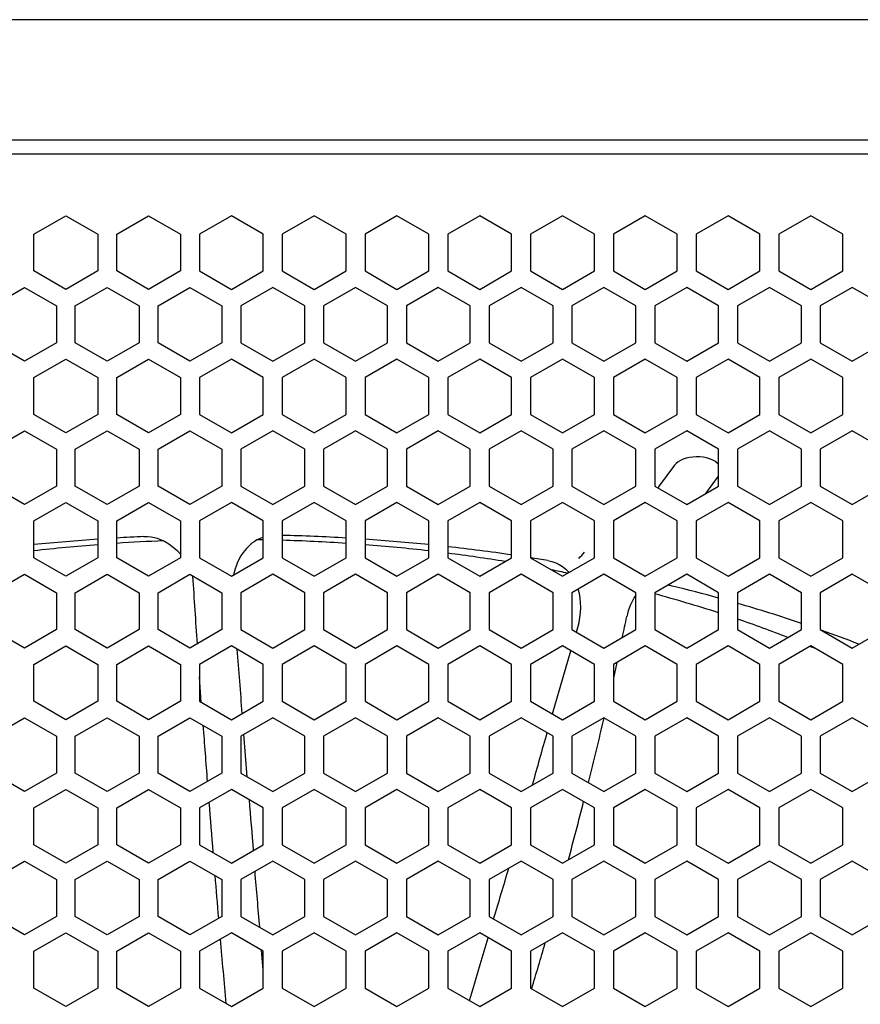
# Model space of a CAD drawing. Extents: x 4 to 298, y 0 to 209.
# Drawn here: x 112 to 120, y 115 to 125 of the extents above; entities that cross this region are included whole.
import ezdxf

# ---------------------------------------------------------------- set-up
doc = ezdxf.new("R2010")
doc.units = 0
doc.layers.get('0').update_dxf_attribs({"linetype": 'CONTINUOUS'})

msp = doc.modelspace()

# ---------------------------------------------------------------- linework, layer by layer
at = {"color": 7}
for p, q in [((135.538269, 125.371674), (92.364731, 125.371674)), ((134.73616, 124.121674), (93.16684, 124.121674)), ((134.026398, 123.975838), (93.876602, 123.975838))]:
    msp.add_line(p, q, dxfattribs=at)
at = {"color": 7, "ltscale": 0.009563}
for p, q in [((111.901917, 123.146515), (112.23317, 123.337769)), ((113.092331, 123.337769), (113.423584, 123.146515)), ((113.9515, 123.337769), (113.620247, 123.146515)), ((114.282753, 123.146515), (113.9515, 123.337769)), ((114.810669, 123.337769), (114.479416, 123.146515)), ((116.001083, 123.146515), (115.66983, 123.337769)), ((116.860252, 123.146515), (116.528999, 123.337769)), ((117.388168, 123.337769), (117.056915, 123.146515)), ((118.578583, 123.146515), (118.24733, 123.337769)), ((119.437752, 123.146515), (119.106499, 123.337769)), ((119.965668, 123.337769), (119.634415, 123.146515)), ((112.23317, 121.084442), (111.901917, 121.275696)), ((113.423584, 121.275696), (113.092331, 121.084442)), ((113.620247, 121.275696), (113.9515, 121.084442)), ((113.9515, 121.084442), (114.282753, 121.275696)), ((114.479416, 121.275696), (114.810669, 121.084442)), ((115.66983, 121.084442), (116.001083, 121.275696)), ((116.528999, 121.084442), (116.860252, 121.275696)), ((117.056915, 121.275696), (117.388168, 121.084442)), ((118.24733, 121.084442), (118.578583, 121.275696)), ((119.106499, 121.084442), (119.437752, 121.275696)), ((119.634415, 121.275696), (119.965668, 121.084442)), ((111.803581, 121.105164), (112.134834, 120.91391)), ((112.331497, 120.91391), (112.66275, 121.105164)), ((112.66275, 121.105164), (112.994003, 120.91391)), ((113.190666, 120.91391), (113.521919, 121.105164)), ((114.712334, 120.91391), (114.381081, 121.105164)), ((115.24025, 121.105164), (114.908997, 120.91391)), ((115.571503, 120.91391), (115.24025, 121.105164)), ((116.099419, 121.105164), (115.768166, 120.91391)), ((117.289833, 120.91391), (116.95858, 121.105164)), ((117.817749, 121.105164), (117.486496, 120.91391)), ((118.149002, 120.91391), (117.817749, 121.105164)), ((118.676918, 121.105164), (118.345665, 120.91391)), ((119.536087, 121.105164), (119.204834, 120.91391)), ((120.726501, 120.91391), (120.395248, 121.105164)), ((112.23317, 118.107773), (111.901917, 118.299026)), ((113.423584, 118.299026), (113.092331, 118.107773)), ((113.620247, 118.299026), (113.9515, 118.107773)), ((113.9515, 118.107773), (114.282753, 118.299026)), ((114.479416, 118.299026), (114.810669, 118.107773)), ((115.66983, 118.107773), (116.001083, 118.299026)), ((116.528999, 118.107773), (116.860252, 118.299026)), ((117.056915, 118.299026), (117.388168, 118.107773)), ((118.24733, 118.107773), (118.578583, 118.299026)), ((119.106499, 118.107773), (119.437752, 118.299026)), ((119.634415, 118.299026), (119.965668, 118.107773)), ((111.803581, 118.128494), (112.134834, 117.937241)), ((112.331497, 117.937241), (112.66275, 118.128494)), ((112.66275, 118.128494), (112.994003, 117.937241)), ((113.190666, 117.937241), (113.521919, 118.128494)), ((114.712334, 117.937241), (114.381081, 118.128494)), ((115.24025, 118.128494), (114.908997, 117.937241)), ((115.571503, 117.937241), (115.24025, 118.128494)), ((116.099419, 118.128494), (115.768166, 117.937241)), ((117.289833, 117.937241), (116.95858, 118.128494)), ((117.817749, 118.128494), (117.486496, 117.937241)), ((118.149002, 117.937241), (117.817749, 118.128494)), ((118.676918, 118.128494), (118.345665, 117.937241)), ((119.536087, 118.128494), (119.204834, 117.937241)), ((120.726501, 117.937241), (120.395248, 118.128494)), ((112.134834, 116.066422), (111.803581, 115.875168)), ((112.66275, 115.875168), (112.331497, 116.066422)), ((112.994003, 116.066422), (112.66275, 115.875168)), ((113.521919, 115.875168), (113.190666, 116.066422)), ((114.381081, 115.875168), (114.712334, 116.066422)), ((114.908997, 116.066422), (115.24025, 115.875168)), ((115.24025, 115.875168), (115.571503, 116.066422)), ((115.768166, 116.066422), (116.099419, 115.875168)), ((116.95858, 115.875168), (117.289833, 116.066422)), ((117.486496, 116.066422), (117.817749, 115.875168)), ((117.817749, 115.875168), (118.149002, 116.066422)), ((118.345665, 116.066422), (118.676918, 115.875168)), ((119.204834, 116.066422), (119.536087, 115.875168)), ((120.395248, 115.875168), (120.726501, 116.066422)), ((111.901917, 115.704849), (112.23317, 115.896103)), ((113.092331, 115.896103), (113.423584, 115.704849)), ((113.9515, 115.896103), (113.620247, 115.704849)), ((114.282753, 115.704849), (113.9515, 115.896103)), ((114.810669, 115.896103), (114.479416, 115.704849)), ((116.001083, 115.704849), (115.66983, 115.896103)), ((116.860252, 115.704849), (116.528999, 115.896103)), ((117.388168, 115.896103), (117.056915, 115.704849)), ((118.578583, 115.704849), (118.24733, 115.896103)), ((119.437752, 115.704849), (119.106499, 115.896103)), ((119.965668, 115.896103), (119.634415, 115.704849))]:
    msp.add_line(p, q, dxfattribs=at)
at = {"color": 7, "ltscale": 0.009562}
for p, q in [((112.23317, 123.337769), (112.564415, 123.146515)), ((112.761086, 123.146515), (113.092331, 123.337769)), ((115.141914, 123.146515), (114.810669, 123.337769)), ((115.66983, 123.337769), (115.338585, 123.146515)), ((116.528999, 123.337769), (116.197754, 123.146515)), ((117.719414, 123.146515), (117.388168, 123.337769)), ((118.24733, 123.337769), (117.916084, 123.146515)), ((119.106499, 123.337769), (118.775253, 123.146515)), ((120.296913, 123.146515), (119.965668, 123.337769)), ((111.901917, 122.764023), (111.901917, 123.146515)), ((112.564415, 123.146515), (112.564415, 122.764023)), ((112.761086, 122.764023), (112.761086, 123.146515)), ((113.423584, 123.146515), (113.423584, 122.764023)), ((113.620247, 123.146515), (113.620247, 122.764023)), ((114.282753, 122.764023), (114.282753, 123.146515)), ((114.479416, 123.146515), (114.479416, 122.764023)), ((115.141914, 122.764023), (115.141914, 123.146515)), ((115.338585, 123.146515), (115.338585, 122.764023)), ((116.001083, 122.764023), (116.001083, 123.146515)), ((116.197754, 123.146515), (116.197754, 122.764023)), ((116.860252, 122.764023), (116.860252, 123.146515)), ((117.056915, 123.146515), (117.056915, 122.764023)), ((117.719414, 122.764023), (117.719414, 123.146515)), ((117.916084, 123.146515), (117.916084, 122.764023)), ((118.578583, 122.764023), (118.578583, 123.146515)), ((118.775253, 123.146515), (118.775253, 122.764023)), ((119.437752, 122.764023), (119.437752, 123.146515)), ((119.634415, 123.146515), (119.634415, 122.764023)), ((120.296913, 122.764023), (120.296913, 123.146515)), ((112.23317, 122.572777), (111.901917, 122.764023)), ((112.564415, 122.764023), (112.23317, 122.572777)), ((113.092331, 122.572777), (112.761086, 122.764023)), ((113.423584, 122.764023), (113.092331, 122.572777)), ((113.620247, 122.764023), (113.9515, 122.572777)), ((113.9515, 122.572777), (114.282753, 122.764023)), ((114.479416, 122.764023), (114.810669, 122.572777)), ((114.810669, 122.572777), (115.141914, 122.764023)), ((115.338585, 122.764023), (115.66983, 122.572777)), ((115.66983, 122.572777), (116.001083, 122.764023)), ((116.197754, 122.764023), (116.528999, 122.572777)), ((116.528999, 122.572777), (116.860252, 122.764023)), ((117.056915, 122.764023), (117.388168, 122.572777)), ((117.388168, 122.572777), (117.719414, 122.764023)), ((117.916084, 122.764023), (118.24733, 122.572777)), ((118.24733, 122.572777), (118.578583, 122.764023)), ((118.775253, 122.764023), (119.106499, 122.572777)), ((119.106499, 122.572777), (119.437752, 122.764023)), ((119.634415, 122.764023), (119.965668, 122.572777)), ((119.965668, 122.572777), (120.296913, 122.764023)), ((111.472336, 122.402245), (111.803581, 122.593491)), ((111.803581, 122.593491), (112.134834, 122.402245)), ((112.331497, 122.402245), (112.66275, 122.593491)), ((112.66275, 122.593491), (112.994003, 122.402245)), ((113.190666, 122.402245), (113.521919, 122.593491)), ((113.521919, 122.593491), (113.853165, 122.402245)), ((114.381081, 122.593491), (114.049835, 122.402245)), ((114.712334, 122.402245), (114.381081, 122.593491)), ((115.24025, 122.593491), (114.908997, 122.402245)), ((115.571503, 122.402245), (115.24025, 122.593491)), ((116.099419, 122.593491), (115.768166, 122.402245)), ((116.430664, 122.402245), (116.099419, 122.593491)), ((116.95858, 122.593491), (116.627335, 122.402245)), ((117.289833, 122.402245), (116.95858, 122.593491)), ((117.817749, 122.593491), (117.486496, 122.402245)), ((118.149002, 122.402245), (117.817749, 122.593491)), ((118.676918, 122.593491), (118.345665, 122.402245)), ((119.008163, 122.402245), (118.676918, 122.593491)), ((119.536087, 122.593491), (119.204834, 122.402245)), ((119.867332, 122.402245), (119.536087, 122.593491)), ((120.395248, 122.593491), (120.064003, 122.402245)), ((120.726501, 122.402245), (120.395248, 122.593491)), ((112.134834, 122.402245), (112.134834, 122.019753)), ((112.331497, 122.019753), (112.331497, 122.402245)), ((112.994003, 122.402245), (112.994003, 122.019753)), ((113.190666, 122.019753), (113.190666, 122.402245)), ((113.853165, 122.402245), (113.853165, 122.019753)), ((114.049835, 122.402245), (114.049835, 122.019753)), ((114.712334, 122.019753), (114.712334, 122.402245)), ((114.908997, 122.402245), (114.908997, 122.019753)), ((115.571503, 122.019753), (115.571503, 122.402245)), ((115.768166, 122.402245), (115.768166, 122.019753)), ((116.430664, 122.019753), (116.430664, 122.402245)), ((116.627335, 122.402245), (116.627335, 122.019753)), ((117.289833, 122.019753), (117.289833, 122.402245)), ((117.486496, 122.402245), (117.486496, 122.019753)), ((118.149002, 122.019753), (118.149002, 122.402245)), ((118.345665, 122.402245), (118.345665, 122.019753)), ((119.008163, 122.019753), (119.008163, 122.402245)), ((119.204834, 122.402245), (119.204834, 122.019753)), ((119.867332, 122.019753), (119.867332, 122.402245)), ((120.064003, 122.402245), (120.064003, 122.019753)), ((111.803581, 121.828506), (111.472336, 122.019753)), ((112.134834, 122.019753), (111.803581, 121.828506)), ((112.66275, 121.828506), (112.331497, 122.019753)), ((112.994003, 122.019753), (112.66275, 121.828506)), ((113.521919, 121.828506), (113.190666, 122.019753)), ((113.853165, 122.019753), (113.521919, 121.828506)), ((114.049835, 122.019753), (114.381081, 121.828506)), ((114.381081, 121.828506), (114.712334, 122.019753)), ((114.908997, 122.019753), (115.24025, 121.828506)), ((115.24025, 121.828506), (115.571503, 122.019753)), ((115.768166, 122.019753), (116.099419, 121.828506)), ((116.099419, 121.828506), (116.430664, 122.019753)), ((116.627335, 122.019753), (116.95858, 121.828506)), ((116.95858, 121.828506), (117.289833, 122.019753)), ((117.486496, 122.019753), (117.817749, 121.828506)), ((117.817749, 121.828506), (118.149002, 122.019753)), ((118.345665, 122.019753), (118.676918, 121.828506)), ((118.676918, 121.828506), (119.008163, 122.019753)), ((119.204834, 122.019753), (119.536087, 121.828506)), ((119.536087, 121.828506), (119.867332, 122.019753)), ((120.064003, 122.019753), (120.395248, 121.828506)), ((120.395248, 121.828506), (120.726501, 122.019753)), ((111.901917, 121.658188), (112.23317, 121.849434)), ((112.23317, 121.849434), (112.564415, 121.658188)), ((112.761086, 121.658188), (113.092331, 121.849434)), ((113.092331, 121.849434), (113.423584, 121.658188)), ((113.9515, 121.849434), (113.620247, 121.658188)), ((114.282753, 121.658188), (113.9515, 121.849434)), ((114.810669, 121.849434), (114.479416, 121.658188)), ((115.141914, 121.658188), (114.810669, 121.849434)), ((115.66983, 121.849434), (115.338585, 121.658188)), ((116.001083, 121.658188), (115.66983, 121.849434)), ((116.528999, 121.849434), (116.197754, 121.658188)), ((116.860252, 121.658188), (116.528999, 121.849434)), ((117.388168, 121.849434), (117.056915, 121.658188)), ((117.719414, 121.658188), (117.388168, 121.849434)), ((118.24733, 121.849434), (117.916084, 121.658188)), ((118.578583, 121.658188), (118.24733, 121.849434)), ((119.106499, 121.849434), (118.775253, 121.658188)), ((119.437752, 121.658188), (119.106499, 121.849434)), ((119.965668, 121.849434), (119.634415, 121.658188)), ((120.296913, 121.658188), (119.965668, 121.849434)), ((111.901917, 121.275696), (111.901917, 121.658188)), ((112.564415, 121.658188), (112.564415, 121.275696)), ((112.761086, 121.275696), (112.761086, 121.658188)), ((113.423584, 121.658188), (113.423584, 121.275696)), ((113.620247, 121.658188), (113.620247, 121.275696)), ((114.282753, 121.275696), (114.282753, 121.658188)), ((114.479416, 121.658188), (114.479416, 121.275696)), ((115.141914, 121.275696), (115.141914, 121.658188)), ((115.338585, 121.658188), (115.338585, 121.275696)), ((116.001083, 121.275696), (116.001083, 121.658188)), ((116.197754, 121.658188), (116.197754, 121.275696)), ((116.860252, 121.275696), (116.860252, 121.658188)), ((117.056915, 121.658188), (117.056915, 121.275696)), ((117.719414, 121.275696), (117.719414, 121.658188)), ((117.916084, 121.658188), (117.916084, 121.275696)), ((118.578583, 121.275696), (118.578583, 121.658188)), ((118.775253, 121.658188), (118.775253, 121.275696)), ((119.437752, 121.275696), (119.437752, 121.658188)), ((119.634415, 121.658188), (119.634415, 121.275696)), ((120.296913, 121.275696), (120.296913, 121.658188)), ((112.564415, 121.275696), (112.23317, 121.084442)), ((113.092331, 121.084442), (112.761086, 121.275696)), ((114.810669, 121.084442), (115.141914, 121.275696)), ((115.338585, 121.275696), (115.66983, 121.084442)), ((116.197754, 121.275696), (116.528999, 121.084442)), ((117.388168, 121.084442), (117.719414, 121.275696)), ((117.916084, 121.275696), (118.24733, 121.084442)), ((118.775253, 121.275696), (119.106499, 121.084442)), ((119.965668, 121.084442), (120.296913, 121.275696)), ((111.472336, 120.91391), (111.803581, 121.105164)), ((113.521919, 121.105164), (113.853165, 120.91391)), ((114.381081, 121.105164), (114.049835, 120.91391)), ((116.430664, 120.91391), (116.099419, 121.105164)), ((116.95858, 121.105164), (116.627335, 120.91391)), ((119.008163, 120.91391), (118.676918, 121.105164)), ((119.867332, 120.91391), (119.536087, 121.105164)), ((120.395248, 121.105164), (120.064003, 120.91391)), ((112.134834, 120.91391), (112.134834, 120.531418)), ((112.331497, 120.531418), (112.331497, 120.91391)), ((112.994003, 120.91391), (112.994003, 120.531418)), ((113.190666, 120.531418), (113.190666, 120.91391)), ((113.853165, 120.91391), (113.853165, 120.531418)), ((114.049835, 120.91391), (114.049835, 120.531418)), ((114.712334, 120.531418), (114.712334, 120.91391)), ((114.908997, 120.91391), (114.908997, 120.531418)), ((115.571503, 120.531418), (115.571503, 120.91391)), ((115.768166, 120.91391), (115.768166, 120.531418)), ((116.430664, 120.531418), (116.430664, 120.91391)), ((116.627335, 120.91391), (116.627335, 120.531418)), ((117.289833, 120.531418), (117.289833, 120.91391)), ((117.486496, 120.91391), (117.486496, 120.531418)), ((118.149002, 120.531418), (118.149002, 120.91391)), ((118.345665, 120.91391), (118.345665, 120.531418)), ((119.008163, 120.531418), (119.008163, 120.91391)), ((119.204834, 120.91391), (119.204834, 120.531418)), ((119.867332, 120.531418), (119.867332, 120.91391)), ((120.064003, 120.91391), (120.064003, 120.531418)), ((111.803581, 120.340172), (111.472336, 120.531418)), ((112.134834, 120.531418), (111.803581, 120.340172)), ((112.66275, 120.340172), (112.331497, 120.531418)), ((112.994003, 120.531418), (112.66275, 120.340172)), ((113.521919, 120.340172), (113.190666, 120.531418)), ((113.853165, 120.531418), (113.521919, 120.340172)), ((114.049835, 120.531418), (114.381081, 120.340172)), ((114.381081, 120.340172), (114.712334, 120.531418)), ((114.908997, 120.531418), (115.24025, 120.340172)), ((115.24025, 120.340172), (115.571503, 120.531418)), ((115.768166, 120.531418), (116.099419, 120.340172)), ((116.099419, 120.340172), (116.430664, 120.531418)), ((116.627335, 120.531418), (116.95858, 120.340172)), ((116.95858, 120.340172), (117.289833, 120.531418)), ((117.486496, 120.531418), (117.817749, 120.340172)), ((117.817749, 120.340172), (118.149002, 120.531418)), ((118.345665, 120.531418), (118.676918, 120.340172)), ((118.676918, 120.340172), (119.008163, 120.531418)), ((119.204834, 120.531418), (119.536087, 120.340172)), ((119.536087, 120.340172), (119.867332, 120.531418)), ((120.064003, 120.531418), (120.395248, 120.340172)), ((120.395248, 120.340172), (120.726501, 120.531418)), ((111.901917, 120.169853), (112.23317, 120.361099)), ((112.23317, 120.361099), (112.564415, 120.169853)), ((112.761086, 120.169853), (113.092331, 120.361099)), ((113.092331, 120.361099), (113.423584, 120.169853)), ((113.9515, 120.361099), (113.620247, 120.169853)), ((114.282753, 120.169853), (113.9515, 120.361099)), ((114.810669, 120.361099), (114.479416, 120.169853)), ((115.141914, 120.169853), (114.810669, 120.361099)), ((115.66983, 120.361099), (115.338585, 120.169853)), ((116.001083, 120.169853), (115.66983, 120.361099)), ((116.528999, 120.361099), (116.197754, 120.169853)), ((116.860252, 120.169853), (116.528999, 120.361099)), ((117.388168, 120.361099), (117.056915, 120.169853)), ((117.719414, 120.169853), (117.388168, 120.361099)), ((118.24733, 120.361099), (117.916084, 120.169853)), ((118.578583, 120.169853), (118.24733, 120.361099)), ((119.106499, 120.361099), (118.775253, 120.169853)), ((119.437752, 120.169853), (119.106499, 120.361099)), ((119.965668, 120.361099), (119.634415, 120.169853)), ((120.296913, 120.169853), (119.965668, 120.361099)), ((111.901917, 119.787354), (111.901917, 120.169853)), ((112.564415, 120.169853), (112.564415, 119.787354)), ((112.761086, 119.787354), (112.761086, 120.169853)), ((113.423584, 120.169853), (113.423584, 119.787354)), ((113.620247, 120.169853), (113.620247, 119.787354)), ((114.282753, 119.787354), (114.282753, 120.169853)), ((114.479416, 120.169853), (114.479416, 119.787354)), ((115.141914, 119.787354), (115.141914, 120.169853)), ((115.338585, 120.169853), (115.338585, 119.787354)), ((116.001083, 119.787354), (116.001083, 120.169853)), ((116.197754, 120.169853), (116.197754, 119.787354)), ((116.860252, 119.787354), (116.860252, 120.169853)), ((117.056915, 120.169853), (117.056915, 119.787354)), ((117.719414, 119.787354), (117.719414, 120.169853)), ((117.916084, 120.169853), (117.916084, 119.787354)), ((118.578583, 119.787354), (118.578583, 120.169853)), ((118.775253, 120.169853), (118.775253, 119.787354)), ((119.437752, 119.787354), (119.437752, 120.169853)), ((119.634415, 120.169853), (119.634415, 119.787354)), ((120.296913, 119.787354), (120.296913, 120.169853)), ((112.23317, 119.596107), (111.901917, 119.787354)), ((112.564415, 119.787354), (112.23317, 119.596107)), ((113.092331, 119.596107), (112.761086, 119.787354)), ((113.423584, 119.787354), (113.092331, 119.596107)), ((113.620247, 119.787354), (113.9515, 119.596107)), ((113.9515, 119.596107), (114.282753, 119.787354)), ((114.479416, 119.787354), (114.810669, 119.596107)), ((114.810669, 119.596107), (115.141914, 119.787354)), ((115.338585, 119.787354), (115.66983, 119.596107)), ((115.66983, 119.596107), (116.001083, 119.787354)), ((116.197754, 119.787354), (116.528999, 119.596107)), ((116.528999, 119.596107), (116.860252, 119.787354)), ((117.056915, 119.787354), (117.388168, 119.596107)), ((117.388168, 119.596107), (117.719414, 119.787354)), ((117.916084, 119.787354), (118.24733, 119.596107)), ((118.24733, 119.596107), (118.578583, 119.787354)), ((118.775253, 119.787354), (119.106499, 119.596107)), ((119.106499, 119.596107), (119.437752, 119.787354)), ((119.634415, 119.787354), (119.965668, 119.596107)), ((119.965668, 119.596107), (120.296913, 119.787354)), ((111.472336, 119.425583), (111.803581, 119.616821)), ((111.803581, 119.616821), (112.134834, 119.425583)), ((112.331497, 119.425583), (112.66275, 119.616821)), ((112.66275, 119.616821), (112.994003, 119.425583)), ((113.190666, 119.425583), (113.521919, 119.616821)), ((113.521919, 119.616821), (113.853165, 119.425583)), ((114.381081, 119.616821), (114.049835, 119.425583)), ((114.712334, 119.425583), (114.381081, 119.616821)), ((115.24025, 119.616821), (114.908997, 119.425583)), ((115.571503, 119.425583), (115.24025, 119.616821)), ((116.099419, 119.616821), (115.768166, 119.425583)), ((116.430664, 119.425583), (116.099419, 119.616821)), ((116.95858, 119.616821), (116.627335, 119.425583)), ((117.289833, 119.425583), (116.95858, 119.616821)), ((117.817749, 119.616821), (117.486496, 119.425583)), ((118.149002, 119.425583), (117.817749, 119.616821)), ((118.676918, 119.616821), (118.345665, 119.425583)), ((119.008163, 119.425583), (118.676918, 119.616821)), ((119.536087, 119.616821), (119.204834, 119.425583)), ((119.867332, 119.425583), (119.536087, 119.616821)), ((120.395248, 119.616821), (120.064003, 119.425583)), ((120.726501, 119.425583), (120.395248, 119.616821)), ((112.134834, 119.425583), (112.134834, 119.043083)), ((112.331497, 119.043083), (112.331497, 119.425583)), ((112.994003, 119.425583), (112.994003, 119.043083)), ((113.190666, 119.043083), (113.190666, 119.425583)), ((113.853165, 119.425583), (113.853165, 119.043083)), ((114.049835, 119.425583), (114.049835, 119.043083)), ((114.712334, 119.043083), (114.712334, 119.425583)), ((114.908997, 119.425583), (114.908997, 119.043083)), ((115.571503, 119.043083), (115.571503, 119.425583)), ((115.768166, 119.425583), (115.768166, 119.043083)), ((116.430664, 119.043083), (116.430664, 119.425583)), ((116.627335, 119.425583), (116.627335, 119.043083)), ((117.289833, 119.043083), (117.289833, 119.425583)), ((117.486496, 119.425583), (117.486496, 119.043083)), ((118.149002, 119.043083), (118.149002, 119.425583)), ((118.345665, 119.425583), (118.345665, 119.043083)), ((119.008163, 119.043083), (119.008163, 119.425583)), ((119.204834, 119.425583), (119.204834, 119.043083)), ((119.867332, 119.043083), (119.867332, 119.425583)), ((120.064003, 119.425583), (120.064003, 119.043083)), ((111.803581, 118.851837), (111.472336, 119.043083)), ((112.134834, 119.043083), (111.803581, 118.851837)), ((112.66275, 118.851837), (112.331497, 119.043083)), ((112.994003, 119.043083), (112.66275, 118.851837)), ((113.521919, 118.851837), (113.190666, 119.043083)), ((113.853165, 119.043083), (113.521919, 118.851837)), ((114.049835, 119.043083), (114.381081, 118.851837)), ((114.381081, 118.851837), (114.712334, 119.043083)), ((114.908997, 119.043083), (115.24025, 118.851837)), ((115.24025, 118.851837), (115.571503, 119.043083)), ((115.768166, 119.043083), (116.099419, 118.851837)), ((116.099419, 118.851837), (116.430664, 119.043083)), ((116.627335, 119.043083), (116.95858, 118.851837)), ((116.95858, 118.851837), (117.289833, 119.043083)), ((117.486496, 119.043083), (117.817749, 118.851837)), ((117.817749, 118.851837), (118.149002, 119.043083)), ((118.345665, 119.043083), (118.676918, 118.851837)), ((118.676918, 118.851837), (119.008163, 119.043083)), ((119.204834, 119.043083), (119.536087, 118.851837)), ((119.536087, 118.851837), (119.867332, 119.043083)), ((120.064003, 119.043083), (120.395248, 118.851837)), ((120.395248, 118.851837), (120.726501, 119.043083)), ((111.901917, 118.681519), (112.23317, 118.872765)), ((112.23317, 118.872765), (112.564415, 118.681519)), ((112.761086, 118.681519), (113.092331, 118.872765)), ((113.092331, 118.872765), (113.423584, 118.681519)), ((113.9515, 118.872765), (113.620247, 118.681519)), ((114.282753, 118.681519), (113.9515, 118.872765)), ((114.810669, 118.872765), (114.479416, 118.681519)), ((115.141914, 118.681519), (114.810669, 118.872765)), ((115.66983, 118.872765), (115.338585, 118.681519)), ((116.001083, 118.681519), (115.66983, 118.872765)), ((116.528999, 118.872765), (116.197754, 118.681519)), ((116.860252, 118.681519), (116.528999, 118.872765)), ((117.388168, 118.872765), (117.056915, 118.681519)), ((117.719414, 118.681519), (117.388168, 118.872765)), ((118.24733, 118.872765), (117.916084, 118.681519)), ((118.578583, 118.681519), (118.24733, 118.872765)), ((119.106499, 118.872765), (118.775253, 118.681519)), ((119.437752, 118.681519), (119.106499, 118.872765)), ((119.965668, 118.872765), (119.634415, 118.681519)), ((120.296913, 118.681519), (119.965668, 118.872765)), ((111.901917, 118.299026), (111.901917, 118.681519)), ((112.564415, 118.681519), (112.564415, 118.299026)), ((112.761086, 118.299026), (112.761086, 118.681519)), ((113.423584, 118.681519), (113.423584, 118.299026)), ((113.620247, 118.681519), (113.620247, 118.299026)), ((114.282753, 118.299026), (114.282753, 118.681519)), ((114.479416, 118.681519), (114.479416, 118.299026)), ((115.141914, 118.299026), (115.141914, 118.681519)), ((115.338585, 118.681519), (115.338585, 118.299026)), ((116.001083, 118.299026), (116.001083, 118.681519)), ((116.197754, 118.681519), (116.197754, 118.299026)), ((116.860252, 118.299026), (116.860252, 118.681519)), ((117.056915, 118.681519), (117.056915, 118.299026)), ((117.719414, 118.299026), (117.719414, 118.681519)), ((117.916084, 118.681519), (117.916084, 118.299026)), ((118.578583, 118.299026), (118.578583, 118.681519)), ((118.775253, 118.681519), (118.775253, 118.299026)), ((119.437752, 118.299026), (119.437752, 118.681519)), ((119.634415, 118.681519), (119.634415, 118.299026)), ((120.296913, 118.299026), (120.296913, 118.681519)), ((112.564415, 118.299026), (112.23317, 118.107773)), ((113.092331, 118.107773), (112.761086, 118.299026)), ((114.810669, 118.107773), (115.141914, 118.299026)), ((115.338585, 118.299026), (115.66983, 118.107773)), ((116.197754, 118.299026), (116.528999, 118.107773)), ((117.388168, 118.107773), (117.719414, 118.299026)), ((117.916084, 118.299026), (118.24733, 118.107773)), ((118.775253, 118.299026), (119.106499, 118.107773)), ((119.965668, 118.107773), (120.296913, 118.299026)), ((111.472336, 117.937241), (111.803581, 118.128494)), ((113.521919, 118.128494), (113.853165, 117.937241)), ((114.381081, 118.128494), (114.049835, 117.937241)), ((116.430664, 117.937241), (116.099419, 118.128494)), ((116.95858, 118.128494), (116.627335, 117.937241)), ((119.008163, 117.937241), (118.676918, 118.128494)), ((119.867332, 117.937241), (119.536087, 118.128494)), ((120.395248, 118.128494), (120.064003, 117.937241)), ((112.134834, 117.937241), (112.134834, 117.554749)), ((112.331497, 117.554749), (112.331497, 117.937241)), ((112.994003, 117.937241), (112.994003, 117.554749)), ((113.190666, 117.554749), (113.190666, 117.937241)), ((113.853165, 117.937241), (113.853165, 117.554749)), ((114.049835, 117.937241), (114.049835, 117.554749)), ((114.712334, 117.554749), (114.712334, 117.937241)), ((114.908997, 117.937241), (114.908997, 117.554749)), ((115.571503, 117.554749), (115.571503, 117.937241)), ((115.768166, 117.937241), (115.768166, 117.554749)), ((116.430664, 117.554749), (116.430664, 117.937241)), ((116.627335, 117.937241), (116.627335, 117.554749)), ((117.289833, 117.554749), (117.289833, 117.937241)), ((117.486496, 117.937241), (117.486496, 117.554749)), ((118.149002, 117.554749), (118.149002, 117.937241)), ((118.345665, 117.937241), (118.345665, 117.554749)), ((119.008163, 117.554749), (119.008163, 117.937241)), ((119.204834, 117.937241), (119.204834, 117.554749)), ((119.867332, 117.554749), (119.867332, 117.937241)), ((120.064003, 117.937241), (120.064003, 117.554749)), ((111.803581, 117.363503), (111.472336, 117.554749)), ((112.134834, 117.554749), (111.803581, 117.363503)), ((112.66275, 117.363503), (112.331497, 117.554749)), ((112.994003, 117.554749), (112.66275, 117.363503)), ((113.521919, 117.363503), (113.190666, 117.554749)), ((113.853165, 117.554749), (113.521919, 117.363503)), ((114.049835, 117.554749), (114.381081, 117.363503)), ((114.381081, 117.363503), (114.712334, 117.554749)), ((114.908997, 117.554749), (115.24025, 117.363503)), ((115.24025, 117.363503), (115.571503, 117.554749)), ((115.768166, 117.554749), (116.099419, 117.363503)), ((116.099419, 117.363503), (116.430664, 117.554749)), ((116.627335, 117.554749), (116.95858, 117.363503)), ((116.95858, 117.363503), (117.289833, 117.554749)), ((117.486496, 117.554749), (117.817749, 117.363503)), ((117.817749, 117.363503), (118.149002, 117.554749)), ((118.345665, 117.554749), (118.676918, 117.363503)), ((118.676918, 117.363503), (119.008163, 117.554749)), ((119.204834, 117.554749), (119.536087, 117.363503)), ((119.536087, 117.363503), (119.867332, 117.554749)), ((120.064003, 117.554749), (120.395248, 117.363503)), ((120.395248, 117.363503), (120.726501, 117.554749)), ((111.901917, 117.193184), (112.23317, 117.38443)), ((112.23317, 117.38443), (112.564415, 117.193184)), ((112.761086, 117.193184), (113.092331, 117.38443)), ((113.092331, 117.38443), (113.423584, 117.193184)), ((113.9515, 117.38443), (113.620247, 117.193184)), ((114.282753, 117.193184), (113.9515, 117.38443)), ((114.810669, 117.38443), (114.479416, 117.193184)), ((115.141914, 117.193184), (114.810669, 117.38443)), ((115.66983, 117.38443), (115.338585, 117.193184)), ((116.001083, 117.193184), (115.66983, 117.38443)), ((116.528999, 117.38443), (116.197754, 117.193184)), ((116.860252, 117.193184), (116.528999, 117.38443)), ((117.388168, 117.38443), (117.056915, 117.193184)), ((117.719414, 117.193184), (117.388168, 117.38443)), ((118.24733, 117.38443), (117.916084, 117.193184)), ((118.578583, 117.193184), (118.24733, 117.38443)), ((119.106499, 117.38443), (118.775253, 117.193184)), ((119.437752, 117.193184), (119.106499, 117.38443)), ((119.965668, 117.38443), (119.634415, 117.193184)), ((120.296913, 117.193184), (119.965668, 117.38443)), ((111.901917, 116.810692), (111.901917, 117.193184)), ((112.564415, 117.193184), (112.564415, 116.810692)), ((112.761086, 116.810692), (112.761086, 117.193184)), ((113.423584, 117.193184), (113.423584, 116.810692)), ((113.620247, 117.193184), (113.620247, 116.810692)), ((114.282753, 116.810692), (114.282753, 117.193184)), ((114.479416, 117.193184), (114.479416, 116.810692)), ((115.141914, 116.810692), (115.141914, 117.193184)), ((115.338585, 117.193184), (115.338585, 116.810692)), ((116.001083, 116.810692), (116.001083, 117.193184)), ((116.197754, 117.193184), (116.197754, 116.810692)), ((116.860252, 116.810692), (116.860252, 117.193184)), ((117.056915, 117.193184), (117.056915, 116.810692)), ((117.719414, 116.810692), (117.719414, 117.193184)), ((117.916084, 117.193184), (117.916084, 116.810692)), ((118.578583, 116.810692), (118.578583, 117.193184)), ((118.775253, 117.193184), (118.775253, 116.810692)), ((119.437752, 116.810692), (119.437752, 117.193184)), ((119.634415, 117.193184), (119.634415, 116.810692)), ((120.296913, 116.810692), (120.296913, 117.193184)), ((112.23317, 116.619446), (111.901917, 116.810692)), ((112.564415, 116.810692), (112.23317, 116.619446)), ((113.092331, 116.619446), (112.761086, 116.810692)), ((113.423584, 116.810692), (113.092331, 116.619446)), ((113.620247, 116.810692), (113.9515, 116.619446)), ((113.9515, 116.619446), (114.282753, 116.810692)), ((114.479416, 116.810692), (114.810669, 116.619446)), ((114.810669, 116.619446), (115.141914, 116.810692)), ((115.338585, 116.810692), (115.66983, 116.619446)), ((115.66983, 116.619446), (116.001083, 116.810692)), ((116.197754, 116.810692), (116.528999, 116.619446)), ((116.528999, 116.619446), (116.860252, 116.810692)), ((117.056915, 116.810692), (117.388168, 116.619446)), ((117.388168, 116.619446), (117.719414, 116.810692)), ((117.916084, 116.810692), (118.24733, 116.619446)), ((118.24733, 116.619446), (118.578583, 116.810692)), ((118.775253, 116.810692), (119.106499, 116.619446)), ((119.106499, 116.619446), (119.437752, 116.810692)), ((119.634415, 116.810692), (119.965668, 116.619446)), ((119.965668, 116.619446), (120.296913, 116.810692)), ((111.472336, 116.448914), (111.803581, 116.64016)), ((111.803581, 116.64016), (112.134834, 116.448914)), ((112.331497, 116.448914), (112.66275, 116.64016)), ((112.66275, 116.64016), (112.994003, 116.448914)), ((113.190666, 116.448914), (113.521919, 116.64016)), ((113.521919, 116.64016), (113.853165, 116.448914)), ((114.381081, 116.64016), (114.049835, 116.448914)), ((114.712334, 116.448914), (114.381081, 116.64016)), ((115.24025, 116.64016), (114.908997, 116.448914)), ((115.571503, 116.448914), (115.24025, 116.64016)), ((116.099419, 116.64016), (115.768166, 116.448914)), ((116.430664, 116.448914), (116.099419, 116.64016)), ((116.95858, 116.64016), (116.627335, 116.448914)), ((117.289833, 116.448914), (116.95858, 116.64016)), ((117.817749, 116.64016), (117.486496, 116.448914)), ((118.149002, 116.448914), (117.817749, 116.64016)), ((118.676918, 116.64016), (118.345665, 116.448914)), ((119.008163, 116.448914), (118.676918, 116.64016)), ((119.536087, 116.64016), (119.204834, 116.448914)), ((119.867332, 116.448914), (119.536087, 116.64016)), ((120.395248, 116.64016), (120.064003, 116.448914)), ((120.726501, 116.448914), (120.395248, 116.64016)), ((112.134834, 116.448914), (112.134834, 116.066422)), ((112.331497, 116.066422), (112.331497, 116.448914)), ((112.994003, 116.448914), (112.994003, 116.066422)), ((113.190666, 116.066422), (113.190666, 116.448914)), ((113.853165, 116.448914), (113.853165, 116.066422)), ((114.049835, 116.448914), (114.049835, 116.066422)), ((114.712334, 116.066422), (114.712334, 116.448914)), ((114.908997, 116.448914), (114.908997, 116.066422)), ((115.571503, 116.066422), (115.571503, 116.448914)), ((115.768166, 116.448914), (115.768166, 116.066422)), ((116.430664, 116.066422), (116.430664, 116.448914)), ((116.627335, 116.448914), (116.627335, 116.066422)), ((117.289833, 116.066422), (117.289833, 116.448914)), ((117.486496, 116.448914), (117.486496, 116.066422)), ((118.149002, 116.066422), (118.149002, 116.448914)), ((118.345665, 116.448914), (118.345665, 116.066422)), ((119.008163, 116.066422), (119.008163, 116.448914)), ((119.204834, 116.448914), (119.204834, 116.066422)), ((119.867332, 116.066422), (119.867332, 116.448914)), ((120.064003, 116.448914), (120.064003, 116.066422)), ((111.803581, 115.875168), (111.472336, 116.066422)), ((113.853165, 116.066422), (113.521919, 115.875168)), ((114.049835, 116.066422), (114.381081, 115.875168)), ((116.099419, 115.875168), (116.430664, 116.066422)), ((116.627335, 116.066422), (116.95858, 115.875168)), ((118.676918, 115.875168), (119.008163, 116.066422)), ((119.536087, 115.875168), (119.867332, 116.066422)), ((120.064003, 116.066422), (120.395248, 115.875168)), ((112.23317, 115.896103), (112.564415, 115.704849)), ((112.761086, 115.704849), (113.092331, 115.896103)), ((115.141914, 115.704849), (114.810669, 115.896103)), ((115.66983, 115.896103), (115.338585, 115.704849)), ((116.528999, 115.896103), (116.197754, 115.704849)), ((117.719414, 115.704849), (117.388168, 115.896103)), ((118.24733, 115.896103), (117.916084, 115.704849)), ((119.106499, 115.896103), (118.775253, 115.704849)), ((120.296913, 115.704849), (119.965668, 115.896103)), ((111.901917, 115.322357), (111.901917, 115.704849)), ((112.564415, 115.704849), (112.564415, 115.322357)), ((112.761086, 115.322357), (112.761086, 115.704849)), ((113.423584, 115.704849), (113.423584, 115.322357)), ((113.620247, 115.704849), (113.620247, 115.322357)), ((114.282753, 115.322357), (114.282753, 115.704849)), ((114.479416, 115.704849), (114.479416, 115.322357)), ((115.141914, 115.322357), (115.141914, 115.704849)), ((115.338585, 115.704849), (115.338585, 115.322357)), ((116.001083, 115.322357), (116.001083, 115.704849)), ((116.197754, 115.704849), (116.197754, 115.322357)), ((116.860252, 115.322357), (116.860252, 115.704849)), ((117.056915, 115.704849), (117.056915, 115.322357)), ((117.719414, 115.322357), (117.719414, 115.704849)), ((117.916084, 115.704849), (117.916084, 115.322357)), ((118.578583, 115.322357), (118.578583, 115.704849)), ((118.775253, 115.704849), (118.775253, 115.322357)), ((119.437752, 115.322357), (119.437752, 115.704849)), ((119.634415, 115.704849), (119.634415, 115.322357)), ((120.296913, 115.322357), (120.296913, 115.704849)), ((112.23317, 115.131111), (111.901917, 115.322357)), ((112.564415, 115.322357), (112.23317, 115.131111)), ((113.092331, 115.131111), (112.761086, 115.322357)), ((113.423584, 115.322357), (113.092331, 115.131111)), ((113.620247, 115.322357), (113.9515, 115.131111)), ((113.9515, 115.131111), (114.282753, 115.322357)), ((114.479416, 115.322357), (114.810669, 115.131111)), ((114.810669, 115.131111), (115.141914, 115.322357)), ((115.338585, 115.322357), (115.66983, 115.131111)), ((115.66983, 115.131111), (116.001083, 115.322357)), ((116.197754, 115.322357), (116.528999, 115.131111)), ((116.528999, 115.131111), (116.860252, 115.322357)), ((117.056915, 115.322357), (117.388168, 115.131111)), ((117.388168, 115.131111), (117.719414, 115.322357)), ((117.916084, 115.322357), (118.24733, 115.131111)), ((118.24733, 115.131111), (118.578583, 115.322357)), ((118.775253, 115.322357), (119.106499, 115.131111)), ((119.106499, 115.131111), (119.437752, 115.322357)), ((119.634415, 115.322357), (119.965668, 115.131111)), ((119.965668, 115.131111), (120.296913, 115.322357))]:
    msp.add_line(p, q, dxfattribs=at)
at = {"color": 7, "ltscale": 0.006697}
msp.add_line((118.55191, 120.748901), (118.392456, 120.533638), dxfattribs=at)
at = {"color": 7, "ltscale": 0.005589}
msp.add_line((118.875099, 120.45459), (119.008163, 120.634232), dxfattribs=at)
at = {"color": 7, "ltscale": 0.000153}
msp.add_line((113.54821, 119.601639), (113.548637, 119.595551), dxfattribs=at)
at = {"color": 7, "ltscale": 0.000394}
msp.add_line((118.148987, 119.391373), (118.136826, 119.38134), dxfattribs=at)
at = {"color": 7, "ltscale": 0.001288}
msp.add_line((117.532425, 119.016571), (117.54673, 119.066086), dxfattribs=at)
at = {"color": 7, "ltscale": 0.017043}
msp.add_line((117.28373, 118.168076), (117.475853, 118.822144), dxfattribs=at)
at = {"color": 7, "ltscale": 0.004188}
msp.add_line((117.952797, 118.702713), (117.916084, 118.539276), dxfattribs=at)
at = {"color": 7, "ltscale": 0.006622}
msp.add_line((113.639404, 118.287964), (113.620247, 118.55217), dxfattribs=at)
at = {"color": 7, "ltscale": 0.011035}
msp.add_line((114.116943, 117.516006), (114.082397, 117.956047), dxfattribs=at)
at = {"color": 7, "ltscale": 0.000294}
msp.add_line((117.289833, 116.075882), (117.286629, 116.064568), dxfattribs=at)
at = {"color": 7, "ltscale": 0.005168}
msp.add_line((114.282753, 115.50882), (114.265495, 115.714813), dxfattribs=at)
at = {"color": 7}
for points in [[(113.044502, 120.007607), (113.081169, 120.007538), (113.117729, 120.004105), (113.153847, 119.997383), (113.179756, 119.990509), (113.205162, 119.982048), (113.231377, 119.971481), (113.256851, 119.959343), (113.303688, 119.9319), (113.347206, 119.899765), (113.387207, 119.86367), (113.423584, 119.824249)], [(114.282753, 120.001831), (114.249336, 119.98877), (114.217377, 119.972816), (114.187065, 119.954193), (114.16552, 119.938614), (114.145035, 119.921783), (114.107399, 119.884781), (114.074287, 119.844025), (114.050522, 119.808296), (114.029724, 119.770859), (114.011841, 119.732018), (114.000298, 119.702126), (113.990303, 119.6717), (113.974846, 119.609604)], [(117.237648, 119.75856), (117.278191, 119.749466), (117.317307, 119.735977), (117.3545, 119.718254), (117.389328, 119.696564), (117.42144, 119.671295), (117.456955, 119.635826)], [(116.422516, 115.192589), (116.460213, 115.317825), (116.534454, 115.569031), (116.61602, 115.845856)]]:
    msp.add_lwpolyline(points, dxfattribs=at)
for centre, radius, start, end in [((116.371979, 120.908859), 1.6368, 316.451919, 319.497118), ((267.602234, 129.653778), 154.381613, 183.735562, 183.996298), ((118.444183, 119.151436), 0.353113, 76.294367, 84.275628), ((118.666008, 119.052208), 0.623163, 146.072502, 168.400226), ((79.2379, 127.327469), 39.663935, 347.825441, 348.142707), ((-152.602875, 96.486633), 267.548262, 4.649326, 4.792364), ((65.323425, 130.544342), 53.945749, 345.958849, 346.692062), ((311.197327, 132.730286), 198.085119, 184.249985, 184.419264), ((164.165253, 104.454178), 48.846202, 163.932395, 164.59439), ((268.4841, 129.413467), 155.243283, 184.493904, 184.686283), ((228.533951, 126.314674), 114.754678, 184.516526, 184.780827), ((73.893929, 128.352921), 45.099524, 344.966863, 345.758302), ((332.792542, 134.775452), 219.774857, 184.772207, 184.888826), ((-268.709473, 83.976021), 384.2879, 4.773212, 4.860051), ((17.184227, 145.997238), 103.901837, 343.242267, 343.545291), ((310.789764, 132.773941), 197.681519, 184.917253, 185.110752), ((46.994156, 136.069809), 73.083889, 343.501987, 343.891774)]:
    msp.add_arc(centre, radius, start, end, dxfattribs=at)
for centre, major_axis, ratio, start_param, end_param in [((118.782875, 120.695404), (-0.25, 0), 0.559193, 3.589968037, 5.890479684), ((118.623428, 120.480141), (-0.25, 0), 0.559193, 5.890486225, 6.055672435), ((118.623428, 120.480141), (-0.25, 0), 0.559193, 1.766336054, 1.81784474), ((113.9515, 113.620293), (-11.458336, 0), 0.559193, 4.833741153, 4.892229561), ((113.9515, 113.620293), (-11.458336, 0), 0.559193, 4.791628137, 4.816470591), ((113.9515, 114.33873), (-10.083336, 0), 0.559193, 4.782165796, 4.830722808), ((113.9515, 114.33873), (-10.083336, 0), 0.559193, 4.679530026, 4.685580441), ((113.9515, 114.33873), (-10.083336, 0), 0.559193, 4.594055153, 4.660009661), ((113.9515, 113.620293), (-11.458336, 0), 0.559193, 4.608308375, 4.666293504), ((113.9515, 113.620293), (-11.458336, 0), 0.559193, 4.532548399, 4.591036808), ((113.9515, 114.33873), (-10.083336, 0), 0.559193, 4.850388555, 4.917082674), ((113.9515, 114.33873), (-10.083336, 0), 0.559193, 4.507698141, 4.574389507), ((113.9515, 113.620293), (-11.458336, 0), 0.559193, 4.455725709, 4.515074771), ((113.9515, 114.33873), (-10.083336, 0), 0.559193, 4.426686206, 4.487735468), ((113.9515, 113.620293), (-11.458336, 0), 0.559193, 4.4215132, 4.437938336), ((113.9515, 114.33873), (-10.083336, 0), 0.559193, 4.358711967, 4.376700529), ((117.055939, 119.145279), (-0.280655, -0.582504), 0.755334, 1.791716936, 2.458073164), ((113.9515, 113.620293), (-11.458336, 0), 0.559193, 4.255331997, 4.301537266), ((113.9515, 114.33873), (-10.083336, 0), 0.559193, 4.187071615, 4.261478577), ((113.9515, 113.620293), (-11.458336, 0), 0.559193, 4.16987467, 4.236113075), ((113.9515, 114.33873), (-10.083336, 0), 0.559193, 4.102670498, 4.164376563), ((113.9515, 113.620293), (-11.458336, 0), 0.559193, 4.107802479, 4.148229944), ((113.9515, 114.33873), (-10.083336, 0), 0.559193, 4.066893067, 4.074350032)]:
    msp.add_ellipse(centre, major_axis=major_axis, ratio=ratio, start_param=start_param, end_param=end_param, dxfattribs=at)

doc.saveas('drawing.dxf')
